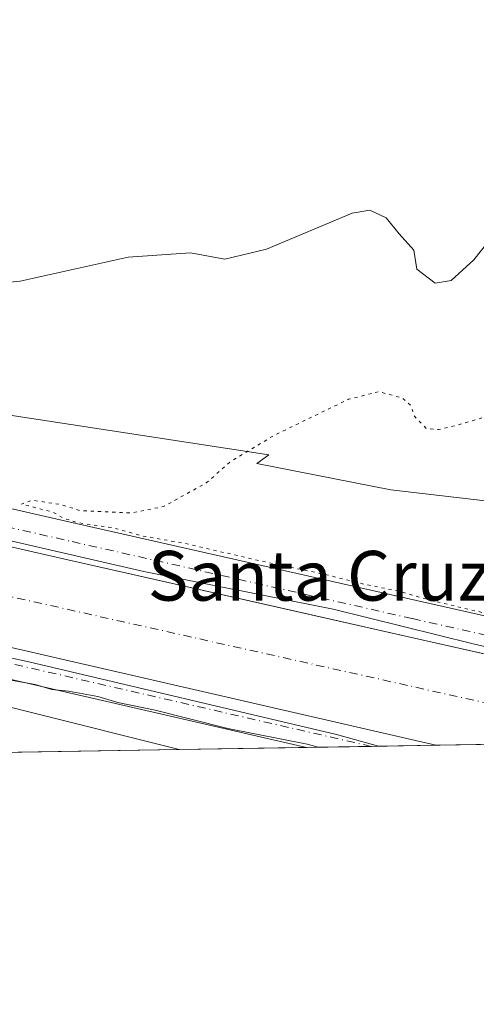
# Model space of a CAD drawing. Units: metres. Extents: x 614652 to 618114, y 4706244 to 4708614.
# Drawn here: x 617114 to 617187, y 4706244 to 4706402 of the extents above; entities that cross this region are included whole.
import ezdxf
from ezdxf.enums import TextEntityAlignment as Align

# ---------------------------------------------------------------- set-up
doc = ezdxf.new("R2010")
doc.units = ezdxf.units.M
doc.header["$MEASUREMENT"] = 0
doc.linetypes.add('DGN Style 4', pattern=[2.6384748266838614, 1.318413404963828, -0.6592067024819142, 0.001648016756204785, -0.6592067024819142])
doc.linetypes.add('DGN Style 5', pattern=[1.1536117293433497, 0.4944050268614355, -0.6592067024819142])
for name, color, linetype, lineweight in [('Comarca CxS', 21, 'Continuous', 0), ('Comunidad Autónoma CxS', 142, 'Continuous', 0), ('Corriente artificial Cxs', 4, 'Continuous', 13), ('Corriente artificial eje', 142, 'DGN Style 4', 0), ('Cultivos herbáceos CxS', 92, 'Continuous', 0), ('Cultivos leñosos CxS', 92, 'Continuous', 0), ('Curva de nivel normal', 30, 'Continuous', 0), ('Curva de nivel normal depresión', 30, 'DGN Style 5', 0), ('Municipio CxS', 4, 'Continuous', 0), ('Pista pavimentada Cxs', 135, 'Continuous', 0), ('Pista pavimentada eje', 135, 'DGN Style 4', 0), ('Provincia CxS', 1, 'Continuous', 0), ('Suelo desnudo CxS', 253, 'Continuous', 0), ('Texto cartográfico', 7, 'Continuous', 0)]:
    doc.layers.add(name, color=color, linetype=linetype, lineweight=lineweight)
doc.styles.add('Style-Arial', font='txt')

msp = doc.modelspace()

# ---------------------------------------------------------------- linework, layer by layer
at = {"layer": 'Comarca CxS', "color": 21, "linetype": 'Continuous', "lineweight": 0}
msp.add_3dface([(618113.8400008846, 4706300.79998292), (614690.20000086, 4706243.559982919), (614652.1300008604, 4708556.849982895), (618074.6300008851, 4708614.099982894)], dxfattribs=at)
at = {"layer": 'Comunidad Autónoma CxS', "color": 142, "linetype": 'Continuous', "lineweight": 0}
msp.add_3dface([(618113.8400008846, 4706300.79998292), (614690.20000086, 4706243.559982919), (614652.1300008604, 4708556.849982895), (618074.6300008851, 4708614.099982894)], dxfattribs=at)
at = {"layer": 'Corriente artificial Cxs', "color": 4, "linetype": 'Continuous', "lineweight": 13, "extrusion": (-0.2224982198826231, -0.9699018340821256, 0.09891902947963506), "elevation": -4701908.878119821, "flags": 128}
msp.add_lwpolyline([(-450746.0550478515, 467881.9779896823), (-450828.5863746048, 467882.4397544141), (-450872.2756802487, 467881.6524932805)], dxfattribs=at)
at = {"layer": 'Corriente artificial Cxs', "color": 4, "linetype": 'Continuous', "lineweight": 13, "extrusion": (-0.01610422867072765, -0.0002692546037726085, 0.999870282247092), "elevation": -10727.48937200049, "flags": 128}
msp.add_lwpolyline([(-4695310.026594933, 695755.6979391887), (-4695310.026594934, 695687.6632078345)], dxfattribs=at)
at = {"layer": 'Corriente artificial Cxs', "color": 4, "linetype": 'Continuous', "lineweight": 13}
msp.add_polyline3d([(617057.6901000004, 4706313.390100001, 478.6573000000063), (617058.2701000003, 4706316.620100001, 479.4049999999989), (617059.2401000002, 4706316.440099999, 479.6018999999943), (617060.0181, 4706320.768400001, 479.0804999999964), (617060.6194000002, 4706324.113600001, 479.2832000000053), (617060.6601, 4706324.340100001, 479.3613000000041), (617060.9691000005, 4706325.609099999, 479.8301999999967), (617060.216, 4706325.773200001, 479.5862999999954), (617060.8569999998, 4706328.378000001, 480.3267000000051), (617081.7049000004, 4706324.1173, 479.9980000000069), (617121.6042999999, 4706315.015699999, 479.8579000000027), (617157.4225000005, 4706306.909800001, 480.3690000000061), (617176.3201000001, 4706302.633099999, 480.1720999999961), (617209.0175999999, 4706295.275, 480.0921999999992), (617248.7386999996, 4706286.336300001, 480.0770000000048), (617180.7222999996, 4706285.199200001, 478.9811999999947), (617100.2906999999, 4706303.6973, 479.4407000000065)], close=True, dxfattribs=at)
msp.add_polyline3d([(617060.8569999998, 4706328.378000001, 480.3267000000051), (617081.7049000004, 4706324.1173, 479.9980000000069), (617121.6042999999, 4706315.015699999, 479.8579000000027), (617157.4225000005, 4706306.909800001, 480.3690000000061), (617176.3201000001, 4706302.633099999, 480.1720999999961), (617209.0175999999, 4706295.275, 480.0921999999992), (617248.7386999996, 4706286.3364, 480.0770000000048)], dxfattribs=at)
at = {"layer": 'Corriente artificial eje', "color": 142, "linetype": 'DGN Style 4', "lineweight": 0, "extrusion": (0.2181854437884199, 0.9757370798058992, 0.01822808850940816), "elevation": 4726773.929803467, "flags": 128}
msp.add_lwpolyline([(424832.9293783136, -85695.21092216023), (424814.7119928199, -85697.69163431914), (424672.5681037637, -85696.53254174124)], dxfattribs=at)
at = {"layer": 'Cultivos herbáceos CxS', "color": 92, "linetype": 'Continuous', "lineweight": 0}
for points in [[(617250.3491000002, 4706317.311899999, 478.7831000000006), (617173.4857000001, 4706326.2499, 479.1769999999961), (617151.9748999998, 4706330.4871, 480.0810000000056), (617153.8667000001, 4706331.8989, 480.1490000000049), (617064.9855000004, 4706345.478700001, 483.1339000000008), (617029.0103000002, 4706353.735900001, 483.4048000000039), (617029.7675000001, 4706354.060500001, 483.480899999995), (617041.8849, 4706359.256300001, 484.7657000000036), (617071.6081999998, 4706383.7465, 487.5583000000043), (617113.5705000004, 4706408.2371, 493.2839999999997), (617158.9930999996, 4706412.485300001, 491.2687000000006), (617182.0380999995, 4706414.640699999, 490.7508999999991), (617195.0513000004, 4706410.289100001, 489.7212)], [(617029.7675000001, 4706354.060500001, 483.480899999995), (617029.0103000002, 4706353.735900001, 483.4048000000039), (617064.9855000004, 4706345.478700001, 483.1339000000008), (617153.8667000001, 4706331.8989, 480.1490000000049), (617151.9748999998, 4706330.4871, 480.0810000000056), (617173.4857000001, 4706326.2499, 479.1769999999961), (617250.3491000002, 4706317.311899999, 478.7831000000006), (617260.0113000004, 4706319.3825, 478.7847000000039), (617330.0559, 4706316.635500001, 480.0809000000008), (617347.9101, 4706305.6481, 479.1119999999937), (617352.0302999998, 4706290.540100001, 477.547000000006), (617358.9623999996, 4706288.179300001, 477.1711000000069)]]:
    msp.add_polyline3d(points, dxfattribs=at)
at = {"layer": 'Cultivos leñosos CxS', "color": 92, "linetype": 'Continuous', "lineweight": 0, "extrusion": (-0.005314247820899645, -8.884986923949164e-05, 0.9999858753381463), "elevation": -3219.067825664899, "flags": 128}
msp.add_lwpolyline([(617133.3216067186, 4706284.242362653), (616965.6495377459, 4706281.439062642)], dxfattribs=at)
at = {"layer": 'Cultivos leñosos CxS', "color": 92, "linetype": 'Continuous', "lineweight": 0}
msp.add_polyline3d([(617139.4919999996, 4706284.5098, 478.7238999999972), (616971.8224, 4706281.706499999, 477.8325999999943), (616970.6535999998, 4706282.785399999, 477.8405000000057), (616960.0702999998, 4706302.6292, 478.1123999999982), (616963.3958999999, 4706314.628900001, 478.6146000000008), (616961.3520000001, 4706326.210700001, 479.4334999999992), (616966.6436000001, 4706327.7981, 480.186400000006)], close=True, dxfattribs=at)
msp.add_polyline3d([(617139.4916000003, 4706284.5099, 478.7238999999972), (616966.6436000001, 4706327.7981, 480.186400000006), (616961.3520000001, 4706326.210700001, 479.4334999999992), (616963.3958999999, 4706314.628900001, 478.6146000000008)], dxfattribs=at)
at = {"layer": 'Curva de nivel normal', "color": 30, "linetype": 'Continuous', "lineweight": 0, "flags": 128}
for points, elevation in [([(617192.7800000003, 4706370.720100001), (617186.8200000003, 4706363.2301), (617183.1799999997, 4706359.9101), (617180.6399999997, 4706359.5001), (617177.6600000003, 4706361.7601), (617177.2199999997, 4706364.8201), (617174.8399999999, 4706367.420100001), (617172.75, 4706370.0001), (617170.1399999997, 4706371.2501), (617167.2599999999, 4706370.770099999), (617153.5, 4706364.970100001), (617146.8099999996, 4706363.360099999), (617141.2800000003, 4706364.370100001), (617131.2699999996, 4706363.690099999), (617113.9299999997, 4706359.8301), (617104.1399999997, 4706358.890100001)], 485), ([(617171.5429999996, 4706285.045700001), (617164.7670999998, 4706286.9606), (617115.29, 4706298.602299999), (617075.0732000005, 4706307.3336), (617069.7814999997, 4706309.1856), (617074.0148999998, 4706327.177300001), (617100.4732999997, 4706320.827299999), (617133.8108000001, 4706313.1544), (617164.2379999999, 4706307.069), (617186.7276, 4706301.512700001), (617205.3808000004, 4706297.147100001), (617225.0922999998, 4706292.781400001), (617232.2359999996, 4706291.1939), (617239.6443999996, 4706289.870999999), (617247.0526999999, 4706287.7543), (617252.9431999996, 4706286.4068)], 480), ([(617024.5999999996, 4706312.9301), (617030.3399999999, 4706312.1801), (617034.3799999999, 4706311.100099999), (617038.5300000003, 4706310.340100001), (617043.7000000002, 4706309.110099999), (617058.0300000003, 4706306.5101), (617070.0300000003, 4706304.0001), (617078, 4706302.590100001), (617089.9299999997, 4706299.9101), (617104.6399999997, 4706297.420100001), (617111.2599999999, 4706295.9001), (617116.3300000001, 4706294.9801), (617119.0199999996, 4706294.1501), (617121.6900000004, 4706293.920100001), (617126.3799999999, 4706293.040100001), (617129.6399999997, 4706292.0801), (617135.5999999996, 4706290.860099999), (617147.3099999996, 4706287.9001), (617160.0300000003, 4706285.360099999), (617161.8246999999, 4706284.883199999)], 480)]:
    msp.add_lwpolyline(points, dxfattribs=dict(at, elevation=elevation))
at = {"layer": 'Curva de nivel normal depresión', "color": 30, "linetype": 'DGN Style 5', "lineweight": 0, "elevation": 480, "flags": 128}
msp.add_lwpolyline([(617292.4000000004, 4706344.6801), (617289.9500000002, 4706343.770099999), (617289.0199999996, 4706342.5001), (617287.5700000003, 4706342.780099999), (617283.5800000001, 4706342.0101), (617281.0199999996, 4706342.530099999), (617278.3499999996, 4706343.270099999), (617272.0199999996, 4706341.0701), (617261.6900000004, 4706339.290100001), (617253.0800000001, 4706337.350099999), (617246.1100000005, 4706336.5601), (617241.9500000002, 4706336.880100001), (617238.0999999996, 4706336.360099999), (617235, 4706334.270099999), (617233.0099999999, 4706334.600099999), (617231.2300000006, 4706337.840100001), (617228.4100000003, 4706339.7401), (617222.6900000004, 4706339.770099999), (617214.9800000006, 4706338.370100001), (617206.7199999997, 4706338.0101), (617198.2599999999, 4706338.860099999), (617190.5, 4706338.5601), (617185.1399999997, 4706336.9301), (617181.2100000001, 4706335.940099999), (617179.2000000002, 4706336.140100001), (617177.2199999997, 4706338.170100001), (617176.7599999999, 4706339.790100001), (617175.3399999999, 4706341.020099999), (617171.5300000003, 4706342.050100001), (617166.7000000002, 4706340.8201), (617154.7000000002, 4706335.0101), (617147.7000000002, 4706330.780099999), (617143.8399999999, 4706327.380100001), (617136.9500000002, 4706323.5701), (617131.6500000004, 4706322.540100001), (617123.5999999996, 4706322.9301), (617120.2000000002, 4706323.950099999), (617115.8399999999, 4706324.600099999), (617114.1100000005, 4706323.970100001), (617119.1399999997, 4706322.720100001), (617120.8099999996, 4706321.7301), (617123.0800000001, 4706321.0001), (617128.7999999998, 4706320.1801), (617133.4600000001, 4706318.880100001), (617140.1399999997, 4706317.700099999), (617151.4400000004, 4706315.090100001), (617163.5800000001, 4706312.5101), (617169.4400000004, 4706311.030099999), (617174.5999999996, 4706310.030099999), (617180.3200000003, 4706308.390100001), (617194.8399999999, 4706305.020099999), (617208.6900000004, 4706302.270099999), (617213.7100000001, 4706300.970100001), (617218.7699999996, 4706300.0101), (617223.5999999996, 4706298.9001), (617231.0700000003, 4706297.5801), (617241, 4706295.200099999), (617247.5199999996, 4706293.880100001), (617251.2100000001, 4706292.7501), (617254.75, 4706291.970100001), (617260.2999999998, 4706290.5801), (617275.3899999997, 4706288.1801), (617280.9400000004, 4706288.2501), (617283.4400000004, 4706290.440099999), (617287.6399999997, 4706295.5701), (617294.1399999997, 4706300.300100001), (617306.4400000004, 4706305.370100001), (617316.6799999997, 4706308.300100001), (617320.8499999996, 4706311.4301), (617323.0199999996, 4706313.2601), (617324.9600000001, 4706316.030099999), (617327.4600000001, 4706317.7401), (617332.9100000003, 4706318.850099999), (617338.4800000006, 4706322.340100001), (617341.9600000001, 4706327.4001), (617342.0199999996, 4706328.670100001), (617340.6799999997, 4706330.100099999), (617338.0199999996, 4706330.7401), (617338.3200000003, 4706333.5801), (617337.2400000002, 4706336.5101), (617336.4100000003, 4706339.950099999), (617335.0199999996, 4706341.950099999), (617329.9500000002, 4706343.800100001), (617324.1900000004, 4706344.0101), (617321.0199999996, 4706343.4101), (617318.8300000001, 4706343.7401), (617315.9299999997, 4706343.220100001), (617312.5, 4706343.6801), (617307.7400000002, 4706343.670100001), (617305.3099999996, 4706344.1501), (617303.0099999999, 4706344.200099999), (617299.4199999999, 4706343.860099999), (617296.5, 4706344.530099999), (617292.4000000004, 4706344.6801)], dxfattribs=at)
at = {"layer": 'Municipio CxS', "color": 4, "linetype": 'Continuous', "lineweight": 0}
msp.add_3dface([(618113.8400008846, 4706300.79998292), (614690.20000086, 4706243.559982919), (614652.1300008604, 4708556.849982895), (618074.6300008851, 4708614.099982894)], dxfattribs=at)
at = {"layer": 'Pista pavimentada Cxs', "color": 135, "linetype": 'Continuous', "lineweight": 0, "extrusion": (0.2239485772358137, 0.9721836624521588, 0.06860000885686433), "elevation": 4713623.246794295, "flags": 128}
msp.add_lwpolyline([(455151.0070754965, -323634.9782253772), (455107.3178582872, -323636.6901582725), (455024.7862316659, -323637.1147585267)], dxfattribs=at)
at = {"layer": 'Pista pavimentada Cxs', "color": 135, "linetype": 'Continuous', "lineweight": 0, "extrusion": (-6.249244929076784e-05, -1.044811177667575e-06, 0.9999999980468011), "elevation": 436.4052846709433, "flags": 128}
msp.add_lwpolyline([(617180.7513844615, 4706285.199658531), (617159.9546844211, 4706284.851958531)], dxfattribs=at)
at = {"layer": 'Pista pavimentada Cxs', "color": 135, "linetype": 'Continuous', "lineweight": 0}
for points in [[(616759.6895000003, 4706401.537500001, 484.7611999999936), (616764.6341000004, 4706400.465100001, 482.5097999999998), (616822.7587000001, 4706387.760299999, 480.8589000000065), (616884.5399000002, 4706373.8781, 480.7544000000053), (616895.2298999997, 4706371.232100001, 480.8929999999964), (616903.0809000004, 4706369.465500001, 480.7569999999978), (616914.0802999996, 4706369.104699999, 480.6520000000019), (616924.8535000002, 4706367.277899999, 480.5335000000051), (616932.7922999999, 4706365.7961, 480.5402999999933), (616944.4572999999, 4706363.8125, 480.4612999999954), (616943.9335000003, 4706360.4363, 480.7315999999992), (616962.0185000002, 4706356.543099999, 480.6959999999963), (616995.8881000001, 4706349.0283, 480.7648000000045), (617029.6498999996, 4706341.7257, 480.7559000000037), (617058.2295000004, 4706335.374700001, 480.882700000002), (617083.0110999999, 4706329.9735, 480.5388999999996), (617122.9336999999, 4706320.8665, 480.651199999993), (617177.6409, 4706308.485900001, 480.2651000000042), (617252.8608999997, 4706291.558700001, 479.9602000000014), (617275.6803000001, 4706286.786800001, 480.2449999999953)], [(616764.6341000004, 4706400.465100001, 482.5097999999998), (616822.7587000001, 4706387.760299999, 480.8589000000065), (616884.5399000002, 4706373.8781, 480.7544000000053), (616895.2298999997, 4706371.232100001, 480.8929999999964), (616903.0809000004, 4706369.465500001, 480.7569999999978), (616914.0802999996, 4706369.104699999, 480.6520000000019), (616924.8535000002, 4706367.277899999, 480.5335000000051), (616932.7922999999, 4706365.7961, 480.5402999999933), (616944.4572999999, 4706363.8125, 480.4612999999954), (616943.9335000003, 4706360.4363, 480.7315999999992), (616962.0185000002, 4706356.543099999, 480.6959999999963), (616995.8881000001, 4706349.0283, 480.7648000000045), (617029.6498999996, 4706341.7257, 480.7559000000037), (617058.2295000004, 4706335.374700001, 480.882700000002), (617083.0110999999, 4706329.9735, 480.5388999999996), (617122.9336999999, 4706320.8665, 480.651199999993), (617177.6409, 4706308.485900001, 480.2651000000042), (617252.8608999997, 4706291.558700001, 479.9602000000014)], [(617248.7386999996, 4706286.336300001, 480.0828000000038), (617176.3201000001, 4706302.633099999, 480.5887999999978), (617121.6042999999, 4706315.015699999, 479.9921000000032), (617081.7049000004, 4706324.1173, 480.1373000000021), (617060.4729000004, 4706328.456499999, 481.7734999999957), (617059.2644999997, 4706328.6733, 481.7139000000025), (617013.2156999996, 4706338.265500001, 480.3274999999995), (616936.9907000001, 4706355.8279, 480.4046999999992), (616937.3875000002, 4706358.605900001, 480.9024999999965), (616919.9249, 4706361.9133, 480.6276999999973), (616912.4855000004, 4706362.4597, 480.5261000000028), (616901.4040999999, 4706363.633099999, 480.0442999999942), (616849.8103, 4706375.407099999, 480.328800000003), (616787.6331000002, 4706389.165300001, 480.3181999999942), (616754.9637000002, 4706395.5463, 481.7627000000066)], [(617159.9259000003, 4706284.851500001, 479.8902999999991), (617099.1756999996, 4706298.8233, 480.6092999999965), (617055.1322999997, 4706308.8687, 480.8960999999982), (617034.6573000001, 4706312.995100001, 480.7532000000065), (617011.8453000003, 4706318.4417, 480.7122999999993), (616938.2827000003, 4706335.096700001, 480.6812999999966), (616937.6897, 4706332.076900001, 480.2252000000008), (616923.6271000003, 4706335.4253, 479.7736000000005), (616916.9675000003, 4706337.335700001, 480.4784000000073), (616897.2153000003, 4706343.849099999, 480.5559000000067), (616893.4451000001, 4706344.9551, 480.4567999999999), (616862.3709000006, 4706352.4213, 480.7936000000045), (616835.2950999998, 4706358.000499999, 480.9526999999944), (616795.4521000005, 4706367.2709, 480.7559000000037)], [(616898.7023, 4706348.6237, 480.5008999999991), (616918.4402999999, 4706342.114900001, 480.9551999999967), (616924.8960999995, 4706340.262900001, 480.962400000004), (616933.7862999998, 4706338.1461, 480.8568999999989), (616934.3683000002, 4706341.1095, 480.7090000000026), (617012.9779000003, 4706323.311899999, 480.6696999999986), (617035.7320999998, 4706317.879100001, 480.8870000000024), (617055.8400999998, 4706313.840100001, 481.8545000000013), (617056.3888999998, 4706313.7029, 481.9333999999944), (617057.1397000002, 4706313.5211, 482.0270000000019), (617057.6901000004, 4706313.390100001, 482.0231000000058), (617100.2906999999, 4706303.6973, 480.3151999999973), (617180.7226, 4706285.199200001, 479.8916000000027), (617159.926, 4706284.851500001, 479.8902999999991), (617099.1756999996, 4706298.8233, 480.6092999999965), (617055.1322999997, 4706308.8687, 480.8960999999982), (617034.6573000001, 4706312.995100001, 480.7532000000065), (617011.8453000003, 4706318.4417, 480.7122999999993), (616938.2827000003, 4706335.096700001, 480.6812999999966), (616937.6897, 4706332.076900001, 480.2252000000008), (616923.6271000003, 4706335.4253, 479.7736000000005), (616916.9675000003, 4706337.335700001, 480.4784000000073), (616897.2153000003, 4706343.849099999, 480.5559000000067)], [(617248.7386999996, 4706286.3364, 480.0828000000038), (617176.3201000001, 4706302.633099999, 480.5887999999978), (617121.6042999999, 4706315.015699999, 479.9921000000032), (617081.7049000004, 4706324.1173, 480.1373000000021), (617060.8569999998, 4706328.378000001, 481.7966000000015)]]:
    msp.add_polyline3d(points, dxfattribs=at)
at = {"layer": 'Pista pavimentada eje', "color": 135, "linetype": 'DGN Style 4', "lineweight": 0}
for points in [[(616756.3035000004, 4706398.3255, 483.3047999999981), (616763.0037000002, 4706396.872300001, 480.9833999999974), (616821.1173, 4706384.1699, 480.8334999999934), (616882.8585000001, 4706370.296700001, 480.7341000000015), (616893.5481000004, 4706367.650699999, 480.8837000000058), (616901.7067, 4706365.815099999, 480.5195999999996), (616912.7868999997, 4706365.451500001, 480.728099999993), (616923.3350999998, 4706363.662900001, 480.8326999999991), (616931.2732999995, 4706362.181100001, 480.9122999999963), (616940.0472999997, 4706360.689300001, 480.7675000000018), (616939.5427000001, 4706357.4375, 480.8975999999967), (616960.3857000005, 4706352.9509, 480.8534000000073), (616994.2538999999, 4706345.4363, 480.6318000000028), (617028.0153000001, 4706338.1337, 480.8429999999935), (617061.0736999996, 4706331.3957, 481.0865000000049), (617082.3391000004, 4706327.049699999, 480.436600000001), (617122.2688999996, 4706317.941099999, 480.5524000000005), (617176.9804999996, 4706305.5595, 480.4967000000034), (617252.2143000001, 4706288.6293, 480.2834000000003), (617262.8391000004, 4706286.572100001, 480.2430000000023)], [(616793.5711000003, 4706370.2753, 480.795100000003), (616835.8309000004, 4706360.442500001, 480.9397999999928), (616862.9153000005, 4706354.8617, 480.7976000000053), (616894.0893000001, 4706347.3715, 480.8987999999954), (616897.9589000001, 4706346.236500001, 480.7888999999996), (616917.7039000001, 4706339.725299999, 480.7839999999997), (616924.2616999998, 4706337.8441, 480.8071999999956), (616935.7379000002, 4706335.111500001, 480.5234000000055), (616936.3255000003, 4706338.1031, 480.8277999999991), (617012.4115000004, 4706320.876700001, 480.8399999999965), (617035.1946999999, 4706315.437100001, 480.9128999999957), (617055.6261, 4706311.319300001, 481.3263000000007), (617099.7330999998, 4706301.260299999, 480.6532000000007), (617170.3239000002, 4706285.0253, 480.2134999999981)]]:
    msp.add_polyline3d(points, dxfattribs=at)
at = {"layer": 'Provincia CxS', "color": 1, "linetype": 'Continuous', "lineweight": 0}
msp.add_3dface([(618113.8400008846, 4706300.79998292), (614690.20000086, 4706243.559982919), (614652.1300008604, 4708556.849982895), (618074.6300008851, 4708614.099982894)], dxfattribs=at)
at = {"layer": 'Suelo desnudo CxS', "color": 253, "linetype": 'Continuous', "lineweight": 0, "extrusion": (0.0341102330662189, 0.0005702015921618595, 0.9994179140231141), "elevation": 24214.41199396429, "flags": 128}
msp.add_lwpolyline([(4695312.154454321, -695370.3355030827), (4695312.154454321, -695334.5125498351)], dxfattribs=at)
at = {"layer": 'Suelo desnudo CxS', "color": 253, "linetype": 'Continuous', "lineweight": 0, "extrusion": (-0.05931915227657283, -0.000991947419611247, 0.9982385757991451), "elevation": -40798.69761315025, "flags": 128}
msp.add_lwpolyline([(-4695308.138426392, 694565.086537038), (-4695308.138426392, 694544.61371893)], dxfattribs=at)
at = {"layer": 'Suelo desnudo CxS', "color": 253, "linetype": 'Continuous', "lineweight": 0, "extrusion": (0.00865276912252041, 0.0001446288966043959, 0.9999625536333823), "elevation": 6500.727663709913, "flags": 128}
msp.add_lwpolyline([(617143.0675500522, 4706284.134328821), (617132.6691605615, 4706283.96052882)], dxfattribs=at)
at = {"layer": 'Suelo desnudo CxS', "color": 253, "linetype": 'Continuous', "lineweight": 0, "extrusion": (0.08309370074191332, 0.001389609622681341, 0.9965407698042815), "elevation": 58301.05375275372, "flags": 128}
msp.add_lwpolyline([(4695307.308179159, -693341.8484040207), (4695307.30817916, -693331.4122489594)], dxfattribs=at)
at = {"layer": 'Suelo desnudo CxS', "color": 253, "linetype": 'Continuous', "lineweight": 0}
for points in [[(616868.5241, 4706394.974300001, 476.357999999993), (616915.0787000004, 4706390.468499999, 478.418399999995), (616914.1799, 4706387.750499999, 478.007700000002), (616937.4687000001, 4706375.4143, 479.6733999999997), (616946.5865000002, 4706370.201500001, 479.8350000000065), (616961.9791000001, 4706370.201300001, 482.5743999999977), (617029.7675000001, 4706354.060500001, 483.480899999995), (617029.0103000002, 4706353.735900001, 483.4048000000039), (617064.9855000004, 4706345.478700001, 483.1339000000008), (617153.8667000001, 4706331.8989, 480.1490000000049), (617151.9748999998, 4706330.4871, 480.0810000000056), (617173.4857000001, 4706326.2499, 479.1769999999961), (617250.3491000002, 4706317.311899999, 478.7831000000006)], [(617358.9627, 4706288.179199999, 477.1711000000069), (617139.4919999996, 4706284.5098, 478.7238999999972), (616966.6436000001, 4706327.7981, 480.186400000006), (616961.3520000001, 4706326.210700001, 479.4334999999992), (616963.3958999999, 4706314.628900001, 478.6146000000008), (616945.4866000004, 4706322.034499999, 477.0730999999942), (616905.4552999996, 4706332.569499999, 475.9771999999939), (616875.9585999995, 4706336.081300001, 475.4685000000027), (616867.0850999998, 4706320.1227, 474.6074999999983), (616851.7871000003, 4706324.045700001, 477.4973999999929), (616849.2685000002, 4706324.6917, 478.1827999999951), (616846.6108999997, 4706330.372500001, 478.0503000000026), (616783.4336999999, 4706355.094900001, 480.6402999999991), (616753.2185000004, 4706360.5887, 483.8246000000072)], [(617029.7675000001, 4706354.060500001, 483.480899999995), (617029.0103000002, 4706353.735900001, 483.4048000000039), (617064.9855000004, 4706345.478700001, 483.1339000000008), (617153.8667000001, 4706331.8989, 480.1490000000049), (617151.9748999998, 4706330.4871, 480.0810000000056), (617173.4857000001, 4706326.2499, 479.1769999999961), (617250.3491000002, 4706317.311899999, 478.7831000000006), (617260.0113000004, 4706319.3825, 478.7847000000039), (617330.0559, 4706316.635500001, 480.0809000000008), (617347.9101, 4706305.6481, 479.1119999999937), (617352.0302999998, 4706290.540100001, 477.547000000006), (617358.9623999996, 4706288.179300001, 477.1711000000069)], [(617139.4916000003, 4706284.5099, 478.7238999999972), (616966.6436000001, 4706327.7981, 480.186400000006), (616961.3520000001, 4706326.210700001, 479.4334999999992), (616963.3958999999, 4706314.628900001, 478.6146000000008)]]:
    msp.add_polyline3d(points, dxfattribs=at)

# ---------------------------------------------------------------- texts
at = {"layer": 'Texto cartográfico', "color": 7, "linetype": 'Continuous', "lineweight": 0, "style": 'Style-Arial'}
msp.add_text('Santa Cruz', height=8, dxfattribs=at).set_placement((617161.9497195127, 4706312.450149999), align=Align.MIDDLE_CENTER)

doc.saveas('drawing.dxf')
